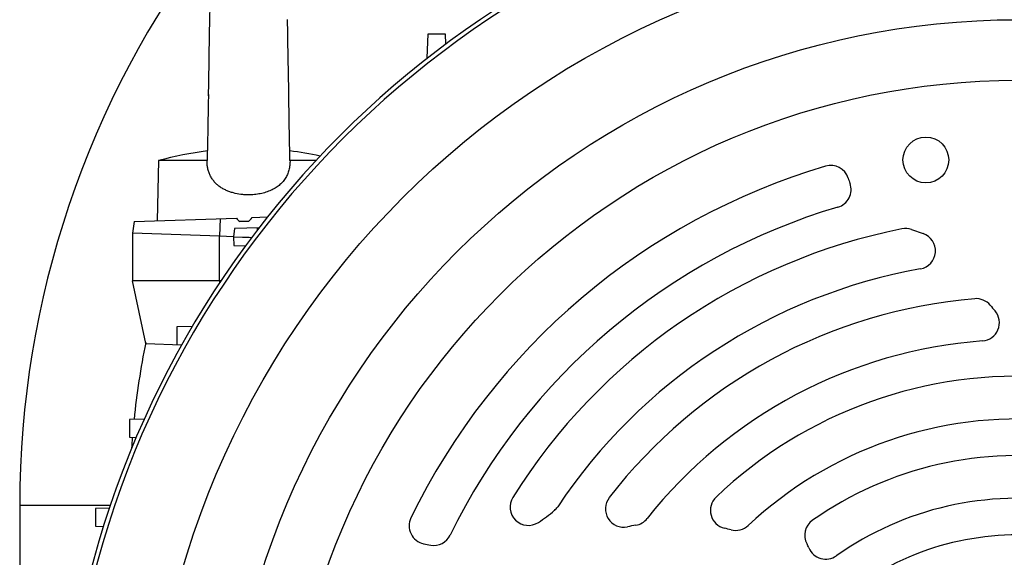
# Model space of a CAD drawing. Units: millimetres. Extents: x -1479 to 2268, y -959 to 1081.
# Drawn here: x 1870 to 2031, y 128 to 216 of the extents above; entities that cross this region are included whole.
import ezdxf

# ---------------------------------------------------------------- set-up
doc = ezdxf.new("R2010")
doc.units = ezdxf.units.MM
doc.header["$LTSCALE"] = 19.36
doc.layers.get('0').update_dxf_attribs({"linetype": 'CONTINUOUS'})

msp = doc.modelspace()

# ---------------------------------------------------------------- linework, layer by layer
at = {"color": 7, "linetype": 'CONTINUOUS'}
for p, q in [((1900.67, 218.37), (1900.63, 215.94)), ((1900.63, 215.95), (1900.6, 213.62)), ((1913.47, 213.78), (1913.43, 216)), ((1900.6, 213.62), (1900.48, 205.66)), ((1913.48, 212.68), (1913.47, 213.79)), ((1936.32, 209.67), (1936.46, 213.68)), ((1936.46, 213.68), (1939.26, 213.68)), ((1939.26, 213.68), (1939.32, 211.95)), ((1913.57, 207.01), (1913.48, 212.73)), ((1913.61, 204.26), (1913.57, 207.15)), ((1900.48, 205.66), (1900.44, 203.52)), ((1900.45, 203.71), (1900.42, 202.18)), ((1913.65, 202.08), (1913.61, 204.47)), ((1900.42, 202.19), (1900.4, 200.7)), ((1913.67, 200.75), (1913.64, 202.36)), ((1900.4, 200.7), (1900.38, 199.44)), ((1913.69, 199.5), (1913.67, 200.76)), ((1900.38, 199.44), (1900.36, 198.39)), ((1913.71, 198.45), (1913.69, 199.68)), ((1913.73, 197.44), (1913.71, 198.46)), ((1900.34, 197.39), (1900.32, 196.42)), ((1900.36, 198.4), (1900.34, 197.39)), ((1913.75, 196.47), (1913.73, 197.44)), ((1900.3, 195.65), (1900.29, 194.9)), ((1900.32, 196.42), (1900.3, 195.64)), ((1913.76, 195.54), (1913.75, 196.47)), ((1913.78, 194.8), (1913.76, 195.54)), ((1900.27, 194.19), (1900.26, 193.52)), ((1900.29, 194.9), (1900.27, 194.19)), ((1913.8, 194.1), (1913.78, 194.8)), ((1913.81, 193.44), (1913.8, 194.1)), ((1892.3, 192.89), (1892.04, 183.02)), ((1900.24, 192.89), (1892.3, 192.89)), ((1900.24, 192.89), (1900.24, 192.91)), ((1913.82, 192.91), (1913.81, 193.44)), ((1913.82, 192.91), (1913.82, 192.89)), ((1918.06, 192.89), (1913.82, 192.89)), ((1888.27, 182.89), (1888.03, 180.99)), ((1888.27, 182.89), (1905.03, 183.48)), ((1907, 182.89), (1905.59, 182.89)), ((1907.63, 183.57), (1910.12, 183.65)), ((1888.03, 180.99), (1888.03, 173.19)), ((1902.25, 180.49), (1888.03, 180.99)), ((1904.71, 181.76), (1904.54, 180.41)), ((1908.75, 181.9), (1904.71, 181.76)), ((2015.65, 181.58), (2017.55, 180.92)), ((1904.54, 180.41), (1902.25, 180.49)), ((1904.54, 180.41), (1904.62, 178.96)), ((1904.54, 180.41), (1906.04, 180.36)), ((1904.62, 178.96), (1906.49, 178.9)), ((1890.22, 162.91), (1888.03, 173.19)), ((1902.49, 173.19), (1888.03, 173.19)), ((1897.8, 165.72), (1895.28, 165.64)), ((1895.28, 165.64), (1895.28, 162.74)), ((1890.22, 162.91), (1896.07, 162.71)), ((1889.94, 150.54), (1887.55, 150.46)), ((1887.55, 150.46), (1887.55, 147.56)), ((1887.55, 147.56), (1888.62, 147.53)), ((1869.53, 136.37), (1869.53, 104.62)), ((1884.22, 135.95), (1881.93, 135.87)), ((1881.93, 135.87), (1881.93, 132.97)), ((1881.93, 132.97), (1883.24, 132.93))]:
    msp.add_line(p, q, dxfattribs=at)
at = {"color": 9, "linetype": 'CONTINUOUS'}
for p, q in [((1902.36, 183.38), (1902.25, 180.49)), ((1908.44, 181.89), (1908.43, 181.48)), ((1902.25, 173.19), (1902.25, 180.49)), ((1902.25, 173.19), (1902.25, 172.83)), ((1884.36, 136.37), (1869.53, 136.37))]:
    msp.add_line(p, q, dxfattribs=at)
at = {"color": 7, "linetype": 'CONTINUOUS'}
msp.add_lwpolyline([(1900.26, 193.52), (1900.25, 193.02), (1900.24, 192.91)], dxfattribs=at)
at = {"color": 9, "linetype": 'CONTINUOUS'}
for radius in [142.49, 129.93, 120]:
    msp.add_circle((2033.03, 86.05), radius, dxfattribs=at)
at = {"color": 7, "linetype": 'CONTINUOUS'}
msp.add_circle((2018, 193), 3.75, dxfattribs=at)
for centre, radius, start, end in [((2033.03, 86.05), 156.95, 99.6778, 170.3222), ((2023.53, 136.37), 154, 142.745, 180), ((1907.03, 139.59), 55.3, 97.0139, 105.4559), ((1907.03, 139.59), 55.3, 77.767, 82.9859), ((2033.03, 86.05), 110.5, 106.5447, 154.0893), ((2002.42, 189.1), 3, 17.8008, 106.5447), ((2002.74, 188.15), 3, 286.5254, 19.3934), ((2036.7, 200.11), 33, 197.8008, 199.3934), ((2033.03, 86.05), 103.5, 106.5254, 153.9417), ((2033.03, 86.05), 97.5, 101.2078, 148.0119), ((2014.67, 178.75), 3, 70.8544, 101.2078), ((2016.57, 178.09), 3, 280.1445, 70.8544), ((2033.03, 86.05), 90.5, 100.1445, 146.3731), ((2033.03, 86.05), 84.5, 94.7718, 142.3602), ((2026.25, 167.27), 3, 39.9118, 94.7718), ((2027.05, 166.33), 3, 274.2661, 40.2514), ((2185.33, 300.34), 204.4, 219.9118, 220.2514), ((2033.03, 86.05), 77.5, 94.2661, 141.56), ((2033.03, 86.05), 71.5, 85.7181, 133.7097), ((2033.03, 86.05), 64.5, 85.1603, 133.1742), ((2033.03, 86.05), 58.5, 80.7703, 125.05), ((1952.88, 136.11), 3, 148.0119, 303.0546), ((1968.5, 135.82), 3, 142.3602, 281.5655), ((1985.7, 135.57), 3, 133.7097, 256.7268), ((2033.03, 86.05), 51.5, 80.598, 125.2245), ((1940.88, 154.55), 25, 303.0546, 310.5307), ((1955.18, 137.83), 3, 310.5307, 326.3731), ((1936.34, 133.03), 3, 154.0893, 258.0824), ((1969.98, 136.1), 3, 279.4027, 321.56), ((2001.16, 131.49), 3, 125.05, 208.5321), ((1976.52, 96.63), 37, 99.4027, 101.5655), ((1976.52, 96.63), 37, 75.0296, 76.7268), ((1986.85, 135.28), 3, 255.0296, 313.1742), ((1937.36, 132.83), 3, 260.7842, 333.9417), ((2033.03, 86.05), 45.5, 81.722, 125.3379), ((1940.88, 154.55), 25, 258.0824, 260.7842), ((1992.37, 126.71), 7, 22.7202, 28.5321), ((2001.6, 130.57), 3, 202.7202, 305.2245)]:
    msp.add_arc(centre, radius, start, end, dxfattribs=at)
at = {"color": 9, "linetype": 'CONTINUOUS'}
for centre, radius, start, end in [((2033.03, 86.05), 156.27, 98.1793, 171.8207), ((2023.53, 136.37), 136, 168.6839, 174.0406), ((2023.53, 136.37), 136, 175.2953, 176.0517)]:
    msp.add_arc(centre, radius, start, end, dxfattribs=at)
at = {"color": 7, "linetype": 'CONTINUOUS'}
for start_param, end_param in [(-3.255552, -3.204854), (-3.077576, -3.020924)]:
    msp.add_ellipse((1906.87, 312.6), major_axis=(0.58, 129.97), ratio=0.085243, start_param=start_param, end_param=end_param, dxfattribs=at)
for points, knots in [([(1907.03, 187.28), (1906.82, 187.28), (1906.4, 187.29), (1905.56, 187.37), (1904.74, 187.53), (1903.94, 187.78), (1903.37, 188.01), (1902.82, 188.28), (1902.3, 188.61), (1901.91, 188.93), (1901.61, 189.21), (1901.41, 189.43), (1901.22, 189.67), (1901.04, 189.92), (1900.88, 190.18), (1900.74, 190.45), (1900.61, 190.73), (1900.5, 191.03), (1900.42, 191.33), (1900.32, 191.74), (1900.25, 192.26), (1900.24, 192.68), (1900.24, 192.89)], [0, 0, 0, 0, 0.063757, 0.127391, 0.253769, 0.316413, 0.378606, 0.440358, 0.501746, 0.562913, 0.593492, 0.624098, 0.654762, 0.685513, 0.716378, 0.747381, 0.778534, 0.809839, 0.84129, 0.87287, 0.936311, 1, 1, 1, 1]), ([(1913.82, 192.89), (1913.83, 192.63), (1913.8, 192.11), (1913.67, 191.34), (1913.46, 190.73), (1913.24, 190.27), (1913.04, 189.94), (1912.83, 189.63), (1912.58, 189.34), (1912.32, 189.07), (1912.04, 188.83), (1911.73, 188.6), (1911.42, 188.39), (1911.09, 188.2), (1910.86, 188.09), (1910.75, 188.04)], [0, 0, 0, 0, 0.128046, 0.255348, 0.381384, 0.443898, 0.50606, 0.567926, 0.629578, 0.691108, 0.752615, 0.814188, 0.875906, 0.937829, 1, 1, 1, 1]), ([(1910.75, 188.04), (1910.46, 187.91), (1909.87, 187.68), (1908.95, 187.45), (1908, 187.31), (1907.35, 187.28), (1907.03, 187.28)], [0, 0, 0, 0, 0.246713, 0.496062, 0.747473, 1, 1, 1, 1]), ([(1906.04, 180.36), (1906.1, 180.36), (1906.21, 180.36), (1906.38, 180.35), (1906.56, 180.34), (1906.81, 180.33), (1907.14, 180.32), (1907.4, 180.31), (1907.54, 180.31)], [0, 0, 0, 0, 0.111881, 0.228119, 0.348428, 0.472499, 0.730668, 1, 1, 1, 1])]:
    msp.add_open_spline(points, degree=3, knots=knots, dxfattribs=at)

doc.saveas('drawing.dxf')
